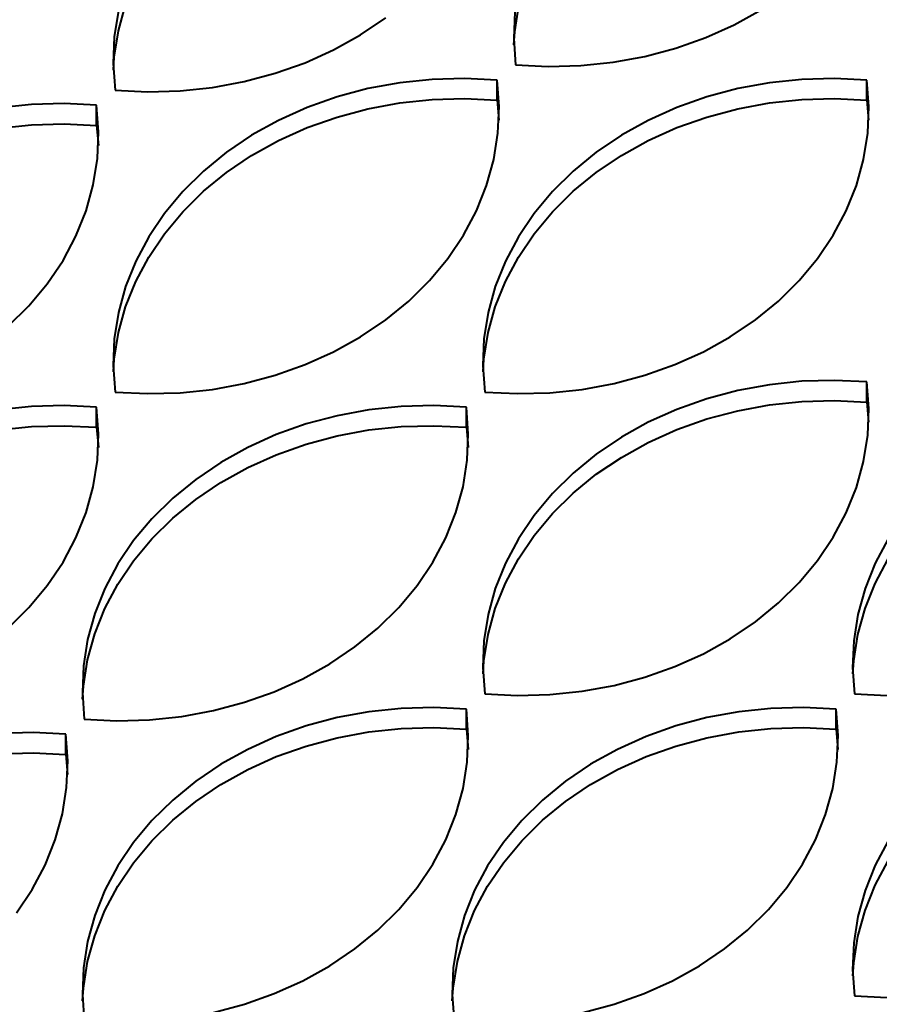
# Model space of a CAD drawing. Units: millimetres. Extents: x -23665 to -19100, y -4232 to 7898.
# Drawn here: x -20635 to -20630, y -1178 to -1171 of the extents above; entities that cross this region are included whole.
import ezdxf

# ---------------------------------------------------------------- set-up
doc = ezdxf.new("R2010")
doc.units = ezdxf.units.MM

msp = doc.modelspace()

# ---------------------------------------------------------------- linework, layer by layer
at = {"color": 7, "linetype": 'Continuous', "lineweight": 40}
for p, q in [((-20634.64371, -1171.29858), (-20634.67044, -1171.46813)), ((-20634.64371, -1171.4279), (-20634.59762, -1171.26114)), ((-20632.09657, -1171.43578), (-20632.06984, -1171.26623)), ((-20630.68674, -1171.38917), (-20630.51367, -1171.29299)), ((-20633.08754, -1171.45465), (-20632.92627, -1171.34564)), ((-20632.09657, -1171.30647), (-20632.10371, -1171.47732)), ((-20634.67044, -1171.59745), (-20634.64371, -1171.4279)), ((-20630.8701, -1171.47167), (-20630.68674, -1171.38917)), ((-20634.67044, -1171.46813), (-20634.67758, -1171.63898)), ((-20633.26061, -1171.55083), (-20633.08754, -1171.45465)), ((-20632.10371, -1171.47732), (-20632.09121, -1171.64796)), ((-20632.10249, -1171.51861), (-20632.09657, -1171.43578)), ((-20631.06212, -1171.53978), (-20630.8701, -1171.47167)), ((-20633.44397, -1171.63334), (-20633.26061, -1171.55083)), ((-20631.26113, -1171.59288), (-20631.06212, -1171.53978)), ((-20634.67636, -1171.68028), (-20634.67044, -1171.59745)), ((-20631.46535, -1171.63051), (-20631.26113, -1171.59288)), ((-20634.67758, -1171.63898), (-20634.66508, -1171.80963)), ((-20633.63599, -1171.70145), (-20633.44397, -1171.63334)), ((-20632.09121, -1171.64796), (-20631.88222, -1171.65817)), ((-20631.88222, -1171.65817), (-20631.67299, -1171.65234)), ((-20631.67299, -1171.65234), (-20631.46535, -1171.63051)), ((-20633.83499, -1171.75455), (-20633.63599, -1171.70145)), ((-20632.62822, -1171.74058), (-20632.83586, -1171.76241)), ((-20632.41898, -1171.73475), (-20632.62822, -1171.74058)), ((-20632.21, -1171.74496), (-20632.41898, -1171.73475)), ((-20632.21, -1171.87427), (-20632.21, -1171.74496)), ((-20632.19749, -1171.9156), (-20632.21, -1171.74496)), ((-20630.25234, -1171.74058), (-20630.45998, -1171.76241)), ((-20630.0431, -1171.73474), (-20630.25234, -1171.74058)), ((-20629.83412, -1171.74496), (-20630.0431, -1171.73474)), ((-20629.83412, -1171.87427), (-20629.83412, -1171.74496)), ((-20629.82161, -1171.9156), (-20629.83412, -1171.74496)), ((-20634.24686, -1171.81401), (-20634.03921, -1171.79218)), ((-20634.03921, -1171.79218), (-20633.83499, -1171.75455)), ((-20633.04008, -1171.80004), (-20633.23908, -1171.85314)), ((-20632.83586, -1171.76241), (-20633.04008, -1171.80004)), ((-20630.6642, -1171.80004), (-20630.8632, -1171.85314)), ((-20630.45998, -1171.76241), (-20630.6642, -1171.80004)), ((-20634.66508, -1171.80963), (-20634.45609, -1171.81984)), ((-20634.45609, -1171.81984), (-20634.24686, -1171.81401)), ((-20633.23908, -1171.85314), (-20633.43111, -1171.92124)), ((-20632.83586, -1171.89172), (-20632.62822, -1171.86989)), ((-20632.62822, -1171.86989), (-20632.41898, -1171.86406)), ((-20632.41898, -1171.86406), (-20632.21, -1171.87427)), ((-20630.8632, -1171.85314), (-20631.05523, -1171.92124)), ((-20630.45998, -1171.89172), (-20630.25234, -1171.86989)), ((-20630.25234, -1171.86989), (-20630.0431, -1171.86406)), ((-20630.0431, -1171.86406), (-20629.83412, -1171.87427)), ((-20635.20209, -1171.90225), (-20635.40973, -1171.92407)), ((-20634.99285, -1171.89641), (-20635.20209, -1171.90225)), ((-20634.78387, -1171.90662), (-20634.99285, -1171.89641)), ((-20634.77136, -1172.07727), (-20634.78387, -1171.90662)), ((-20634.78387, -1172.03594), (-20634.78387, -1171.90663)), ((-20633.43111, -1171.92124), (-20633.61446, -1172.00375)), ((-20633.23908, -1171.98245), (-20633.04008, -1171.92935)), ((-20633.04008, -1171.92935), (-20632.83586, -1171.89172)), ((-20632.21, -1171.87427), (-20632.19871, -1172.00361)), ((-20632.20463, -1172.08645), (-20632.19749, -1171.9156)), ((-20631.05523, -1171.92124), (-20631.23859, -1172.00375)), ((-20630.8632, -1171.98245), (-20630.6642, -1171.92935)), ((-20630.6642, -1171.92935), (-20630.45998, -1171.89172)), ((-20629.83412, -1171.87427), (-20629.82284, -1172.00361)), ((-20629.82876, -1172.08645), (-20629.82161, -1171.9156)), ((-20633.43111, -1172.05055), (-20633.23908, -1171.98245)), ((-20631.05523, -1172.05055), (-20630.8632, -1171.98245)), ((-20635.40973, -1172.05339), (-20635.20209, -1172.03156)), ((-20635.20209, -1172.03156), (-20634.99285, -1172.02572)), ((-20634.99285, -1172.02572), (-20634.78387, -1172.03594)), ((-20634.78387, -1172.03594), (-20634.77258, -1172.16528)), ((-20633.61446, -1172.00375), (-20633.78754, -1172.09993)), ((-20633.61446, -1172.13306), (-20633.43111, -1172.05055)), ((-20631.23859, -1172.00375), (-20631.41166, -1172.09993)), ((-20631.23859, -1172.13306), (-20631.05523, -1172.05055)), ((-20634.7785, -1172.24812), (-20634.77136, -1172.07727)), ((-20633.78754, -1172.09993), (-20633.94881, -1172.20894)), ((-20632.23137, -1172.256), (-20632.20463, -1172.08645)), ((-20631.41166, -1172.09993), (-20631.57293, -1172.20894)), ((-20629.85549, -1172.256), (-20629.82876, -1172.08645)), ((-20633.78754, -1172.22924), (-20633.61446, -1172.13306)), ((-20631.41166, -1172.22924), (-20631.23859, -1172.13306)), ((-20634.80524, -1172.41767), (-20634.7785, -1172.24812)), ((-20633.94881, -1172.20894), (-20634.09684, -1172.32982)), ((-20633.94881, -1172.33826), (-20633.78754, -1172.22924)), ((-20631.57293, -1172.20894), (-20631.72096, -1172.32982)), ((-20631.57293, -1172.33826), (-20631.41166, -1172.22924)), ((-20632.27745, -1172.42275), (-20632.23137, -1172.256)), ((-20629.90157, -1172.42275), (-20629.85549, -1172.256)), ((-20634.09684, -1172.32982), (-20634.23035, -1172.4615)), ((-20634.09684, -1172.45913), (-20633.94881, -1172.33826)), ((-20631.72096, -1172.32982), (-20631.85447, -1172.4615)), ((-20631.72096, -1172.45913), (-20631.57293, -1172.33826)), ((-20634.85132, -1172.58442), (-20634.80524, -1172.41767)), ((-20632.34248, -1172.58525), (-20632.27745, -1172.42275)), ((-20629.9666, -1172.58524), (-20629.90157, -1172.42275)), ((-20634.23035, -1172.4615), (-20634.34814, -1172.60282)), ((-20634.23035, -1172.59082), (-20634.09684, -1172.45913)), ((-20631.85447, -1172.4615), (-20631.97226, -1172.60282)), ((-20631.85447, -1172.59081), (-20631.72096, -1172.45913)), ((-20634.91635, -1172.74691), (-20634.85132, -1172.58442)), ((-20634.34814, -1172.60282), (-20634.44919, -1172.75254)), ((-20634.34814, -1172.73214), (-20634.23035, -1172.59082)), ((-20632.42589, -1172.74204), (-20632.34248, -1172.58525)), ((-20631.97226, -1172.60282), (-20632.07331, -1172.75254)), ((-20631.97226, -1172.73214), (-20631.85447, -1172.59081)), ((-20630.05001, -1172.74204), (-20629.9666, -1172.58524)), ((-20634.99976, -1172.90371), (-20634.91635, -1172.74691)), ((-20634.44919, -1172.75254), (-20634.53259, -1172.90934)), ((-20634.44919, -1172.88186), (-20634.34814, -1172.73214)), ((-20632.52693, -1172.89176), (-20632.42589, -1172.74204)), ((-20632.07331, -1172.75254), (-20632.15671, -1172.90934)), ((-20632.07331, -1172.88186), (-20631.97226, -1172.73214)), ((-20630.15106, -1172.89176), (-20630.05001, -1172.74204)), ((-20634.53259, -1173.03865), (-20634.44919, -1172.88186)), ((-20632.15671, -1173.03865), (-20632.07331, -1172.88186)), ((-20635.1008, -1173.05343), (-20634.99976, -1172.90371)), ((-20634.53259, -1172.90934), (-20634.59762, -1173.07183)), ((-20632.64473, -1173.03308), (-20632.52693, -1172.89176)), ((-20632.15671, -1172.90934), (-20632.22174, -1173.07183)), ((-20630.26885, -1173.03308), (-20630.15106, -1172.89176)), ((-20635.2186, -1173.19475), (-20635.1008, -1173.05343)), ((-20634.59762, -1173.07183), (-20634.64371, -1173.23859)), ((-20634.59762, -1173.20114), (-20634.53259, -1173.03865)), ((-20632.77823, -1173.16476), (-20632.64473, -1173.03308)), ((-20632.22174, -1173.07183), (-20632.26783, -1173.23859)), ((-20632.22174, -1173.20114), (-20632.15671, -1173.03865)), ((-20630.40235, -1173.16476), (-20630.26885, -1173.03308)), ((-20635.3521, -1173.32643), (-20635.2186, -1173.19475)), ((-20632.92627, -1173.28564), (-20632.77823, -1173.16476)), ((-20630.55039, -1173.28564), (-20630.40235, -1173.16476)), ((-20634.64371, -1173.23859), (-20634.67044, -1173.40814)), ((-20634.64371, -1173.3679), (-20634.59762, -1173.20114)), ((-20632.26783, -1173.23859), (-20632.29456, -1173.40814)), ((-20632.26783, -1173.3679), (-20632.22174, -1173.20114)), ((-20633.08754, -1173.39465), (-20632.92627, -1173.28564)), ((-20630.71166, -1173.39465), (-20630.55039, -1173.28564)), ((-20634.67044, -1173.53745), (-20634.64371, -1173.3679)), ((-20632.29456, -1173.53745), (-20632.26783, -1173.3679)), ((-20634.67044, -1173.40814), (-20634.67758, -1173.57898)), ((-20633.26061, -1173.49084), (-20633.08754, -1173.39465)), ((-20632.29456, -1173.40814), (-20632.3017, -1173.57898)), ((-20630.88473, -1173.49084), (-20630.71166, -1173.39465)), ((-20633.44397, -1173.57334), (-20633.26061, -1173.49084)), ((-20631.06809, -1173.57334), (-20630.88473, -1173.49084)), ((-20634.67758, -1173.57898), (-20634.66507, -1173.74963)), ((-20634.67636, -1173.62028), (-20634.67044, -1173.53745)), ((-20633.63599, -1173.64145), (-20633.44397, -1173.57334)), ((-20632.3017, -1173.57898), (-20632.2892, -1173.74963)), ((-20632.30048, -1173.62028), (-20632.29456, -1173.53745)), ((-20631.26012, -1173.64145), (-20631.06809, -1173.57334)), ((-20633.83499, -1173.69455), (-20633.63599, -1173.64145)), ((-20631.45911, -1173.69455), (-20631.26012, -1173.64145)), ((-20634.03922, -1173.73218), (-20633.83499, -1173.69455)), ((-20631.66334, -1173.73218), (-20631.45911, -1173.69455)), ((-20630.45998, -1173.70241), (-20630.6642, -1173.74004)), ((-20630.25234, -1173.68058), (-20630.45998, -1173.70241)), ((-20630.0431, -1173.67475), (-20630.25234, -1173.68058)), ((-20629.83412, -1173.68496), (-20630.0431, -1173.67475)), ((-20629.83412, -1173.81427), (-20629.83412, -1173.68496)), ((-20629.82161, -1173.8556), (-20629.83412, -1173.68496)), ((-20634.66507, -1173.74963), (-20634.45609, -1173.75984)), ((-20634.45609, -1173.75984), (-20634.24686, -1173.75401)), ((-20634.24686, -1173.75401), (-20634.03922, -1173.73218)), ((-20632.2892, -1173.74963), (-20632.08021, -1173.75984)), ((-20632.08021, -1173.75984), (-20631.87098, -1173.75401)), ((-20631.87098, -1173.75401), (-20631.66334, -1173.73218)), ((-20630.6642, -1173.74004), (-20630.8632, -1173.79314)), ((-20630.8632, -1173.79314), (-20631.05523, -1173.86124)), ((-20630.6642, -1173.86935), (-20630.45998, -1173.83172)), ((-20630.45998, -1173.83172), (-20630.25234, -1173.80989)), ((-20630.25234, -1173.80989), (-20630.0431, -1173.80406)), ((-20630.0431, -1173.80406), (-20629.83412, -1173.81427)), ((-20629.83412, -1173.81427), (-20629.82284, -1173.94362)), ((-20635.20209, -1173.84225), (-20635.40973, -1173.86407)), ((-20634.99285, -1173.83641), (-20635.20209, -1173.84225)), ((-20634.78387, -1173.84663), (-20634.99285, -1173.83641)), ((-20634.78387, -1173.97594), (-20634.78387, -1173.84663)), ((-20634.77136, -1174.01727), (-20634.78387, -1173.84663)), ((-20633.03385, -1173.86407), (-20633.23807, -1173.90171)), ((-20632.82621, -1173.84225), (-20633.03385, -1173.86407)), ((-20632.61697, -1173.83641), (-20632.82621, -1173.84225)), ((-20632.40799, -1173.84663), (-20632.61697, -1173.83641)), ((-20632.40799, -1173.97594), (-20632.40799, -1173.84663)), ((-20632.39548, -1174.01727), (-20632.40799, -1173.84663)), ((-20631.05523, -1173.86124), (-20631.23858, -1173.94375)), ((-20630.8632, -1173.92245), (-20630.6642, -1173.86935)), ((-20629.82876, -1174.02645), (-20629.82161, -1173.8556)), ((-20633.43707, -1173.95481), (-20633.6291, -1174.02291)), ((-20633.23807, -1173.90171), (-20633.43707, -1173.95481)), ((-20631.23858, -1173.94375), (-20631.41166, -1174.03993)), ((-20631.05523, -1173.99056), (-20630.8632, -1173.92245)), ((-20635.40973, -1173.99339), (-20635.20209, -1173.97156)), ((-20635.20209, -1173.97156), (-20634.99285, -1173.96573)), ((-20634.99285, -1173.96573), (-20634.78387, -1173.97594)), ((-20634.78387, -1173.97594), (-20634.77258, -1174.10528)), ((-20634.7785, -1174.18812), (-20634.77136, -1174.01727)), ((-20633.23807, -1174.03102), (-20633.03385, -1173.99339)), ((-20633.03385, -1173.99339), (-20632.82621, -1173.97156)), ((-20632.82621, -1173.97156), (-20632.61697, -1173.96573)), ((-20632.61697, -1173.96573), (-20632.40799, -1173.97594)), ((-20632.40799, -1173.97594), (-20632.3967, -1174.10528)), ((-20632.40263, -1174.18812), (-20632.39548, -1174.01727)), ((-20631.23858, -1174.07306), (-20631.05523, -1173.99056)), ((-20633.6291, -1174.02291), (-20633.81245, -1174.10542)), ((-20633.6291, -1174.15222), (-20633.43707, -1174.08412)), ((-20633.43707, -1174.08412), (-20633.23807, -1174.03102)), ((-20631.41166, -1174.03993), (-20631.57293, -1174.14895)), ((-20631.41166, -1174.16925), (-20631.23858, -1174.07306)), ((-20629.85549, -1174.196), (-20629.82876, -1174.02645)), ((-20633.81245, -1174.10542), (-20633.98553, -1174.2016)), ((-20631.57293, -1174.14895), (-20631.72096, -1174.26982)), ((-20634.80524, -1174.35767), (-20634.7785, -1174.18812)), ((-20633.98553, -1174.2016), (-20634.14679, -1174.31061)), ((-20633.81245, -1174.23473), (-20633.6291, -1174.15222)), ((-20632.42936, -1174.35767), (-20632.40263, -1174.18812)), ((-20631.57293, -1174.27826), (-20631.41166, -1174.16925)), ((-20629.90157, -1174.36276), (-20629.85549, -1174.196)), ((-20633.98553, -1174.33091), (-20633.81245, -1174.23473)), ((-20631.72096, -1174.26982), (-20631.85447, -1174.4015)), ((-20634.14679, -1174.31061), (-20634.29483, -1174.43149)), ((-20634.14679, -1174.43992), (-20633.98553, -1174.33091)), ((-20631.72096, -1174.39914), (-20631.57293, -1174.27826)), ((-20634.85132, -1174.52442), (-20634.80524, -1174.35767)), ((-20632.47544, -1174.52442), (-20632.42936, -1174.35767)), ((-20631.85447, -1174.4015), (-20631.97226, -1174.54283)), ((-20631.85447, -1174.53082), (-20631.72096, -1174.39914)), ((-20629.96661, -1174.52525), (-20629.90157, -1174.36276)), ((-20634.29483, -1174.43149), (-20634.42834, -1174.56317)), ((-20634.29483, -1174.5608), (-20634.14679, -1174.43992)), ((-20634.91635, -1174.68691), (-20634.85132, -1174.52442)), ((-20632.54047, -1174.68691), (-20632.47544, -1174.52442)), ((-20630.05001, -1174.68204), (-20629.96661, -1174.52525)), ((-20634.42834, -1174.56317), (-20634.54613, -1174.70449)), ((-20634.42834, -1174.69248), (-20634.29483, -1174.5608)), ((-20631.97226, -1174.54283), (-20632.07331, -1174.69255)), ((-20631.97226, -1174.67214), (-20631.85447, -1174.53082)), ((-20634.99976, -1174.84371), (-20634.91635, -1174.68691)), ((-20634.54613, -1174.70449), (-20634.64717, -1174.85421)), ((-20634.54613, -1174.83381), (-20634.42834, -1174.69248)), ((-20632.62388, -1174.84371), (-20632.54047, -1174.68691)), ((-20632.07331, -1174.69255), (-20632.15671, -1174.84934)), ((-20632.07331, -1174.82186), (-20631.97226, -1174.67214)), ((-20630.15106, -1174.83176), (-20630.05001, -1174.68204)), ((-20629.69743, -1174.69255), (-20629.78083, -1174.84934)), ((-20635.1008, -1174.99343), (-20634.99976, -1174.84371)), ((-20634.64717, -1174.98353), (-20634.54613, -1174.83381)), ((-20632.72493, -1174.99343), (-20632.62388, -1174.84371)), ((-20632.15671, -1174.97865), (-20632.07331, -1174.82186)), ((-20630.26885, -1174.97308), (-20630.15106, -1174.83176)), ((-20629.78083, -1174.97866), (-20629.69743, -1174.82186)), ((-20634.64717, -1174.85421), (-20634.73058, -1175.01101)), ((-20632.15671, -1174.84934), (-20632.22174, -1175.01183)), ((-20629.78083, -1174.84934), (-20629.84586, -1175.01183)), ((-20635.2186, -1175.13475), (-20635.1008, -1174.99343)), ((-20634.73058, -1175.01101), (-20634.79561, -1175.1735)), ((-20634.73058, -1175.14032), (-20634.64717, -1174.98353)), ((-20632.84272, -1175.13475), (-20632.72493, -1174.99343)), ((-20632.22174, -1175.01183), (-20632.26783, -1175.17859)), ((-20632.22174, -1175.14115), (-20632.15671, -1174.97865)), ((-20630.40235, -1175.10477), (-20630.26885, -1174.97308)), ((-20629.84586, -1175.01183), (-20629.89195, -1175.17859)), ((-20629.84586, -1175.14115), (-20629.78083, -1174.97866)), ((-20635.3521, -1175.26643), (-20635.2186, -1175.13475)), ((-20634.79561, -1175.30281), (-20634.73058, -1175.14032)), ((-20632.97622, -1175.26643), (-20632.84272, -1175.13475)), ((-20632.26783, -1175.3079), (-20632.22174, -1175.14115)), ((-20630.55039, -1175.22564), (-20630.40235, -1175.10477)), ((-20629.89195, -1175.3079), (-20629.84586, -1175.14115)), ((-20634.79561, -1175.1735), (-20634.8417, -1175.34026)), ((-20632.26783, -1175.17859), (-20632.29456, -1175.34814)), ((-20629.89195, -1175.17859), (-20629.91868, -1175.34814)), ((-20633.12426, -1175.38731), (-20632.97622, -1175.26643)), ((-20630.71166, -1175.33466), (-20630.55039, -1175.22564)), ((-20634.8417, -1175.34026), (-20634.86843, -1175.5098)), ((-20634.8417, -1175.46957), (-20634.79561, -1175.30281)), ((-20632.29456, -1175.34814), (-20632.3017, -1175.51899)), ((-20632.29456, -1175.47745), (-20632.26783, -1175.3079)), ((-20630.88473, -1175.43084), (-20630.71166, -1175.33466)), ((-20629.91868, -1175.34814), (-20629.92583, -1175.51899)), ((-20629.91868, -1175.47745), (-20629.89195, -1175.3079)), ((-20633.28553, -1175.49632), (-20633.12426, -1175.38731)), ((-20634.86843, -1175.63912), (-20634.8417, -1175.46957)), ((-20632.30048, -1175.56029), (-20632.29456, -1175.47745)), ((-20631.06809, -1175.51335), (-20630.88473, -1175.43084)), ((-20629.9246, -1175.56028), (-20629.91868, -1175.47745)), ((-20634.86843, -1175.5098), (-20634.87557, -1175.68065)), ((-20633.4586, -1175.59251), (-20633.28553, -1175.49632)), ((-20632.3017, -1175.51899), (-20632.2892, -1175.68963)), ((-20631.26011, -1175.58145), (-20631.06809, -1175.51335)), ((-20629.92583, -1175.51899), (-20629.91332, -1175.68963)), ((-20633.64196, -1175.67501), (-20633.4586, -1175.59251)), ((-20631.45912, -1175.63455), (-20631.26011, -1175.58145)), ((-20634.87435, -1175.72195), (-20634.86843, -1175.63912)), ((-20631.66334, -1175.67218), (-20631.45912, -1175.63455)), ((-20634.87557, -1175.68065), (-20634.86307, -1175.8513)), ((-20633.83398, -1175.74312), (-20633.64196, -1175.67501)), ((-20632.2892, -1175.68963), (-20632.08021, -1175.69984)), ((-20632.08021, -1175.69984), (-20631.87098, -1175.69401)), ((-20631.87098, -1175.69401), (-20631.66334, -1175.67218)), ((-20629.91332, -1175.68963), (-20629.70434, -1175.69984)), ((-20634.03298, -1175.79622), (-20633.83398, -1175.74312)), ((-20632.82621, -1175.78225), (-20633.03385, -1175.80408)), ((-20632.61697, -1175.77642), (-20632.82621, -1175.78225)), ((-20632.40799, -1175.78663), (-20632.61697, -1175.77642)), ((-20632.40799, -1175.91594), (-20632.40799, -1175.78663)), ((-20632.39548, -1175.95727), (-20632.40799, -1175.78663)), ((-20630.45033, -1175.78225), (-20630.65797, -1175.80408)), ((-20630.24109, -1175.77642), (-20630.45033, -1175.78225)), ((-20630.03211, -1175.78663), (-20630.24109, -1175.77642)), ((-20630.03211, -1175.91594), (-20630.03211, -1175.78663)), ((-20630.0196, -1175.95727), (-20630.03211, -1175.78663)), ((-20634.86307, -1175.8513), (-20634.65408, -1175.86151)), ((-20634.65408, -1175.86151), (-20634.44485, -1175.85568)), ((-20634.44485, -1175.85568), (-20634.2372, -1175.83385)), ((-20634.2372, -1175.83385), (-20634.03298, -1175.79622)), ((-20633.23807, -1175.84171), (-20633.43707, -1175.89481)), ((-20633.03385, -1175.80408), (-20633.23807, -1175.84171)), ((-20630.86219, -1175.84171), (-20631.06119, -1175.89481)), ((-20630.65797, -1175.80408), (-20630.86219, -1175.84171)), ((-20633.43707, -1175.89481), (-20633.62909, -1175.96291)), ((-20633.03385, -1175.93339), (-20632.82621, -1175.91156)), ((-20632.82621, -1175.91156), (-20632.61697, -1175.90573)), ((-20632.61697, -1175.90573), (-20632.40799, -1175.91594)), ((-20632.40799, -1175.91594), (-20632.3967, -1176.04529)), ((-20631.06119, -1175.89481), (-20631.25322, -1175.96291)), ((-20630.65797, -1175.93339), (-20630.45033, -1175.91156)), ((-20630.45033, -1175.91156), (-20630.24109, -1175.90573)), ((-20630.24109, -1175.90573), (-20630.03211, -1175.91594)), ((-20630.03211, -1175.91594), (-20630.02083, -1176.04529)), ((-20635.19084, -1175.93808), (-20635.40008, -1175.94392)), ((-20634.98186, -1175.9483), (-20635.19084, -1175.93808)), ((-20634.98186, -1176.07761), (-20634.98186, -1175.9483)), ((-20634.96935, -1176.11894), (-20634.98186, -1175.9483)), ((-20633.62909, -1175.96291), (-20633.81245, -1176.04542)), ((-20633.43707, -1176.02412), (-20633.23807, -1175.97102)), ((-20633.23807, -1175.97102), (-20633.03385, -1175.93339)), ((-20632.40262, -1176.12812), (-20632.39548, -1175.95727)), ((-20631.25322, -1175.96291), (-20631.43657, -1176.04542)), ((-20631.06119, -1176.02412), (-20630.86219, -1175.97102)), ((-20630.86219, -1175.97102), (-20630.65797, -1175.93339)), ((-20630.02675, -1176.12812), (-20630.0196, -1175.95727)), ((-20633.81245, -1176.04542), (-20633.98553, -1176.1416)), ((-20633.62909, -1176.09222), (-20633.43707, -1176.02412)), ((-20631.43657, -1176.04542), (-20631.60965, -1176.1416)), ((-20631.25322, -1176.09223), (-20631.06119, -1176.02412)), ((-20635.40008, -1176.07323), (-20635.19084, -1176.06739)), ((-20635.19084, -1176.06739), (-20634.98186, -1176.07761)), ((-20634.98186, -1176.07761), (-20634.97057, -1176.20695)), ((-20633.81245, -1176.17473), (-20633.62909, -1176.09222)), ((-20631.43657, -1176.17473), (-20631.25322, -1176.09223)), ((-20634.97649, -1176.28979), (-20634.96935, -1176.11894)), ((-20633.98553, -1176.1416), (-20634.1468, -1176.25061)), ((-20632.42936, -1176.29767), (-20632.40262, -1176.12812)), ((-20631.60965, -1176.1416), (-20631.77092, -1176.25061)), ((-20630.05348, -1176.29767), (-20630.02675, -1176.12812)), ((-20633.98553, -1176.27091), (-20633.81245, -1176.17473)), ((-20631.60965, -1176.27092), (-20631.43657, -1176.17473)), ((-20635.00323, -1176.45934), (-20634.97649, -1176.28979)), ((-20634.1468, -1176.25061), (-20634.29483, -1176.37149)), ((-20634.1468, -1176.37993), (-20633.98553, -1176.27091)), ((-20632.47544, -1176.46442), (-20632.42936, -1176.29767)), ((-20631.77092, -1176.25061), (-20631.91895, -1176.37149)), ((-20631.77092, -1176.37993), (-20631.60965, -1176.27092)), ((-20630.09956, -1176.46442), (-20630.05348, -1176.29767)), ((-20634.29483, -1176.37149), (-20634.42834, -1176.50317)), ((-20634.29483, -1176.5008), (-20634.1468, -1176.37993)), ((-20631.91895, -1176.37149), (-20632.05246, -1176.50317)), ((-20631.91895, -1176.5008), (-20631.77092, -1176.37993)), ((-20635.04931, -1176.62609), (-20635.00323, -1176.45934)), ((-20632.54047, -1176.62692), (-20632.47544, -1176.46442)), ((-20630.16459, -1176.62691), (-20630.09956, -1176.46442)), ((-20634.42834, -1176.50317), (-20634.54613, -1176.64449)), ((-20634.42834, -1176.63249), (-20634.29483, -1176.5008)), ((-20632.05246, -1176.50317), (-20632.17025, -1176.6445)), ((-20632.05246, -1176.63248), (-20631.91895, -1176.5008)), ((-20635.11434, -1176.78858), (-20635.04931, -1176.62609)), ((-20634.54613, -1176.64449), (-20634.64718, -1176.79422)), ((-20634.54613, -1176.77381), (-20634.42834, -1176.63249)), ((-20632.62388, -1176.78371), (-20632.54047, -1176.62692)), ((-20632.17025, -1176.6445), (-20632.2713, -1176.79421)), ((-20632.17025, -1176.77381), (-20632.05246, -1176.63248)), ((-20630.248, -1176.78371), (-20630.16459, -1176.62691)), ((-20629.69743, -1176.63255), (-20629.78083, -1176.78934)), ((-20635.19775, -1176.94538), (-20635.11434, -1176.78858)), ((-20634.64718, -1176.79422), (-20634.73058, -1176.95101)), ((-20634.64718, -1176.92353), (-20634.54613, -1176.77381)), ((-20632.72492, -1176.93343), (-20632.62388, -1176.78371)), ((-20632.2713, -1176.79421), (-20632.3547, -1176.95101)), ((-20632.2713, -1176.92353), (-20632.17025, -1176.77381)), ((-20630.34905, -1176.93343), (-20630.248, -1176.78371)), ((-20629.78083, -1176.78934), (-20629.84587, -1176.95184)), ((-20629.78083, -1176.91866), (-20629.69743, -1176.76186)), ((-20634.73058, -1177.08032), (-20634.64718, -1176.92353)), ((-20632.3547, -1177.08032), (-20632.2713, -1176.92353)), ((-20629.84587, -1177.08115), (-20629.78083, -1176.91866)), ((-20635.29879, -1177.0951), (-20635.19775, -1176.94538)), ((-20634.73058, -1176.95101), (-20634.79561, -1177.1135)), ((-20632.84272, -1177.07475), (-20632.72492, -1176.93343)), ((-20632.3547, -1176.95101), (-20632.41973, -1177.1135)), ((-20630.46684, -1177.07475), (-20630.34905, -1176.93343)), ((-20629.84587, -1176.95184), (-20629.89195, -1177.11859)), ((-20634.79561, -1177.1135), (-20634.8417, -1177.28026)), ((-20634.79561, -1177.24282), (-20634.73058, -1177.08032)), ((-20632.97622, -1177.20644), (-20632.84272, -1177.07475)), ((-20632.41973, -1177.1135), (-20632.46582, -1177.28026)), ((-20632.41973, -1177.24281), (-20632.3547, -1177.08032)), ((-20630.60034, -1177.20643), (-20630.46684, -1177.07475)), ((-20629.89195, -1177.11859), (-20629.91868, -1177.28814)), ((-20629.89195, -1177.2479), (-20629.84587, -1177.08115)), ((-20634.8417, -1177.40957), (-20634.79561, -1177.24282)), ((-20633.12426, -1177.32731), (-20632.97622, -1177.20644)), ((-20632.46582, -1177.40957), (-20632.41973, -1177.24281)), ((-20630.74838, -1177.32731), (-20630.60034, -1177.20643)), ((-20629.91868, -1177.41745), (-20629.89195, -1177.2479)), ((-20634.8417, -1177.28026), (-20634.86843, -1177.44981)), ((-20632.46582, -1177.28026), (-20632.49255, -1177.44981)), ((-20629.91868, -1177.28814), (-20629.92582, -1177.45899)), ((-20633.28553, -1177.43632), (-20633.12426, -1177.32731)), ((-20630.90965, -1177.43632), (-20630.74838, -1177.32731)), ((-20634.86843, -1177.57912), (-20634.8417, -1177.40957)), ((-20633.4586, -1177.53251), (-20633.28553, -1177.43632)), ((-20632.49255, -1177.57912), (-20632.46582, -1177.40957)), ((-20631.08272, -1177.53251), (-20630.90965, -1177.43632)), ((-20629.9246, -1177.50029), (-20629.91868, -1177.41745)), ((-20634.86843, -1177.44981), (-20634.87557, -1177.62065)), ((-20632.49255, -1177.44981), (-20632.49969, -1177.62066)), ((-20629.92582, -1177.45899), (-20629.91332, -1177.62963)), ((-20633.64196, -1177.61502), (-20633.4586, -1177.53251)), ((-20631.26608, -1177.61501), (-20631.08272, -1177.53251)), ((-20634.87557, -1177.62065), (-20634.86306, -1177.7913)), ((-20634.87435, -1177.66195), (-20634.86843, -1177.57912)), ((-20633.83398, -1177.68312), (-20633.64196, -1177.61502)), ((-20632.49969, -1177.62066), (-20632.48719, -1177.7913)), ((-20632.49847, -1177.66195), (-20632.49255, -1177.57912)), ((-20631.45811, -1177.68312), (-20631.26608, -1177.61501)), ((-20634.03298, -1177.73622), (-20633.83398, -1177.68312)), ((-20631.6571, -1177.73622), (-20631.45811, -1177.68312)), ((-20629.91332, -1177.62963), (-20629.70433, -1177.63984))]:
    msp.add_line(p, q, dxfattribs=at)

doc.saveas('drawing.dxf')
